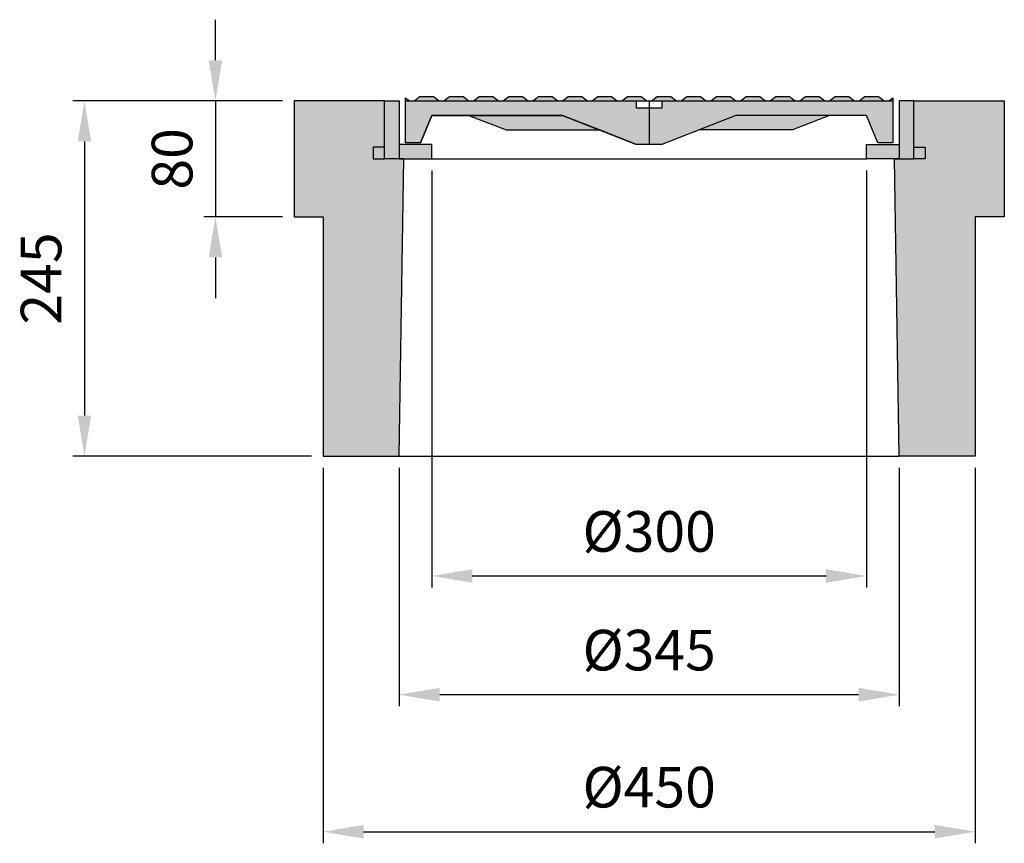
# Model space of a CAD drawing. Units: millimetres. Extents: x 3596 to 4496, y 1062 to 3316.
# Drawn here: x 3596 to 4276, y 1062 to 1630 of the extents above; entities that cross this region are included whole.
import ezdxf

# ---------------------------------------------------------------- set-up
doc = ezdxf.new("R2010")
doc.units = ezdxf.units.MM
doc.layers.add('Beton', color=254, linetype='Continuous')
doc.layers.add('putdeksel', color=7, linetype='Continuous', true_color=0x504847)
doc.styles.get("Standard").update_dxf_attribs({"font": 'arial.ttf'})
doc.dimstyles.new('AM_ISO', dxfattribs={"dimscale": 8, "dimtxt": 3.5, "dimasz": 3.5, "dimexe": 1, "dimexo": 1, "dimgap": 1.5, "dimtad": 1, "dimdec": 0, "dimzin": 12, "dimdsep": 46, "dimtxsty": 'Standard', "dimcen": 0, "dimclrd": 2, "dimclre": 2, "dimclrt": 3, "dimadec": 0, "dimazin": 0, "dimtp": 0.1, "dimtm": 0.1, "dimtfac": 0.71, "dimtdec": 0, "dimtmove": 0, "dimatfit": 3, "dimfxl": 1, "dimarcsym": 0})

# ---------------------------------------------------------------- blocks, each defined once
blk = doc.blocks.new('*D17')
at = {"color": 0, "lineweight": -2, "transparency": 16777216}
for p, q in [((3731.38, 1602.37), (3731.38, 1630.37)), ((3777.61, 1574.37), (3723.38, 1574.37)), ((3731.38, 1574.37), (3731.38, 1494.37)), ((3777.61, 1494.37), (3723.38, 1494.37)), ((3731.38, 1466.37), (3731.38, 1438.37))]:
    blk.add_line(p, q, dxfattribs=at)
at = {"color": 0, "transparency": 16777216}
for points in [[(3726.72, 1602.37), (3736.05, 1602.37), (3731.38, 1574.37)], [(3726.72, 1466.37), (3736.05, 1466.37), (3731.38, 1494.37)]]:
    blk.add_solid(points, dxfattribs=at)
at = {"layer": 'Defpoints', "color": 0, "transparency": 16777216}
for p in [(3785.61, 1574.37), (3731.38, 1494.37), (3785.61, 1494.37)]:
    blk.add_point(p, dxfattribs=at)
at = {"color": 0, "transparency": 16777216, "insert": (3705.09, 1534.37), "char_height": 28, "attachment_point": 5, "rotation": 90}
blk.add_mtext('80', dxfattribs=at)
blk = doc.blocks.new('*D18')
at = {"color": 0, "lineweight": -2, "transparency": 16777216}
for p, q in [((3777.61, 1574.37), (3633.02, 1574.37)), ((3641.02, 1546.37), (3641.02, 1357.37)), ((3797.61, 1329.37), (3633.02, 1329.37))]:
    blk.add_line(p, q, dxfattribs=at)
at = {"color": 0, "transparency": 16777216}
for points in [[(3636.35, 1546.37), (3645.69, 1546.37), (3641.02, 1574.37)], [(3636.35, 1357.37), (3645.69, 1357.37), (3641.02, 1329.37)]]:
    blk.add_solid(points, dxfattribs=at)
at = {"layer": 'Defpoints', "color": 0, "transparency": 16777216}
for p in [(3785.61, 1574.37), (3641.02, 1329.37), (3805.61, 1329.37)]:
    blk.add_point(p, dxfattribs=at)
at = {"color": 0, "transparency": 16777216, "insert": (3614.72, 1451.87), "char_height": 28, "attachment_point": 5, "rotation": 90}
blk.add_mtext('245', dxfattribs=at)
blk = doc.blocks.new('*D19')
at = {"color": 0, "lineweight": -2, "transparency": 16777216}
for p, q in [((3880.61, 1526.37), (3880.61, 1238.72)), ((4180.61, 1526.37), (4180.61, 1238.72)), ((3908.61, 1246.72), (4152.61, 1246.72))]:
    blk.add_line(p, q, dxfattribs=at)
at = {"color": 0, "transparency": 16777216}
for points in [[(3908.61, 1251.38), (3908.61, 1242.05), (3880.61, 1246.72)], [(4152.61, 1251.38), (4152.61, 1242.05), (4180.61, 1246.72)]]:
    blk.add_solid(points, dxfattribs=at)
at = {"layer": 'Defpoints', "color": 0, "transparency": 16777216}
for p in [(3880.61, 1534.37), (4180.61, 1534.37), (4180.61, 1246.72)]:
    blk.add_point(p, dxfattribs=at)
at = {"color": 0, "transparency": 16777216, "insert": (4030.61, 1273.79), "char_height": 28, "attachment_point": 5}
blk.add_mtext('%%C300', dxfattribs=at)
blk = doc.blocks.new('*D20')
at = {"color": 0, "lineweight": -2, "transparency": 16777216}
for p, q in [((3858.11, 1321.37), (3858.11, 1156.86)), ((4203.11, 1321.37), (4203.11, 1156.86)), ((3886.11, 1164.86), (4175.11, 1164.86))]:
    blk.add_line(p, q, dxfattribs=at)
at = {"color": 0, "transparency": 16777216}
for points in [[(3886.11, 1169.52), (3886.11, 1160.19), (3858.11, 1164.86)], [(4175.11, 1169.52), (4175.11, 1160.19), (4203.11, 1164.86)]]:
    blk.add_solid(points, dxfattribs=at)
at = {"layer": 'Defpoints', "color": 0, "transparency": 16777216}
for p in [(3858.11, 1329.37), (4203.11, 1329.37), (4203.11, 1164.86)]:
    blk.add_point(p, dxfattribs=at)
at = {"color": 0, "transparency": 16777216, "insert": (4030.61, 1191.94), "char_height": 28, "attachment_point": 5}
blk.add_mtext('%%C345', dxfattribs=at)
blk = doc.blocks.new('*D21')
at = {"color": 0, "lineweight": -2, "transparency": 16777216}
for p, q in [((3805.61, 1321.37), (3805.61, 1062.35)), ((4255.61, 1321.37), (4255.61, 1062.35)), ((3833.61, 1070.35), (4227.61, 1070.35))]:
    blk.add_line(p, q, dxfattribs=at)
at = {"color": 0, "transparency": 16777216}
for points in [[(3833.61, 1075.01), (3833.61, 1065.68), (3805.61, 1070.35)], [(4227.61, 1075.01), (4227.61, 1065.68), (4255.61, 1070.35)]]:
    blk.add_solid(points, dxfattribs=at)
at = {"layer": 'Defpoints', "color": 0, "transparency": 16777216}
for p in [(3805.61, 1329.37), (4255.61, 1329.37), (4255.61, 1070.35)]:
    blk.add_point(p, dxfattribs=at)
at = {"color": 0, "transparency": 16777216, "insert": (4030.61, 1097.43), "char_height": 28, "attachment_point": 5}
blk.add_mtext('%%C450', dxfattribs=at)

msp = doc.modelspace()

# ---------------------------------------------------------------- hatches: boundary and pattern name
at = {"layer": 'Beton'}
h = msp.add_hatch(color=256, dxfattribs=at)
h.dxf.hatch_style = 1
h.paths.add_polyline_path([(4275.61, 1574.37), (4213.11, 1574.37), (4213.11, 1542.37), (4221.11, 1542.37), (4221.11, 1534.37), (4213.11, 1534.37), (4199.78, 1534.34), (4203.11, 1329.37), (4255.61, 1329.37), (4255.61, 1494.37), (4275.61, 1494.37)])
h.paths.add_polyline_path([(3840.11, 1542.37), (3848.11, 1542.37), (3848.11, 1574.37), (3785.61, 1574.37), (3785.61, 1494.37), (3805.61, 1494.37), (3805.61, 1329.37), (3858.11, 1329.37), (3861.44, 1534.34), (3848.11, 1534.37), (3840.11, 1534.37)])
at = {"layer": 'putdeksel'}
h = msp.add_hatch(color=256, dxfattribs=at)
h.dxf.hatch_style = 1
h.paths.add_polyline_path([(4198.61, 1574.37), (4039.3, 1574.37), (4039.3, 1569.37), (4021.92, 1569.37), (4021.92, 1574.37), (3862.61, 1574.37), (3862.61, 1545.37), (3872.86, 1545.37), (3880.61, 1564.37), (3970.75, 1564.37), (4021.92, 1544.37), (4030.61, 1544.37), (4039.3, 1544.37), (4090.47, 1564.37), (4180.61, 1564.37), (4188.36, 1545.37), (4198.61, 1545.37)])
h.paths.add_polyline_path([(4154.97, 1564.37), (4090.47, 1564.37), (4064.88, 1554.37), (4129.38, 1554.37)], flags=17)
h.paths.add_polyline_path([(3970.75, 1564.37), (3906.25, 1564.37), (3931.84, 1554.37), (3996.33, 1554.37)], flags=17)
h.paths.add_polyline_path([(3862.61, 1576.39), (3862.61, 1574.37), (3865.31, 1574.37)])
h.paths.add_polyline_path([(3881.78, 1577.37), (3872.4, 1577.37), (3868.4, 1574.37), (3885.78, 1574.37)])
h.paths.add_polyline_path([(3902.25, 1577.37), (3892.87, 1577.37), (3888.87, 1574.37), (3906.25, 1574.37)])
h.paths.add_polyline_path([(3922.72, 1577.37), (3913.34, 1577.37), (3909.34, 1574.37), (3926.72, 1574.37)])
h.paths.add_polyline_path([(3943.19, 1577.37), (3933.81, 1577.37), (3929.81, 1574.37), (3947.19, 1574.37)])
h.paths.add_polyline_path([(3963.66, 1577.37), (3954.28, 1577.37), (3950.28, 1574.37), (3967.66, 1574.37)])
h.paths.add_polyline_path([(3984.13, 1577.37), (3974.75, 1577.37), (3970.75, 1574.37), (3988.13, 1574.37)])
h.paths.add_polyline_path([(4004.59, 1577.37), (3995.22, 1577.37), (3991.22, 1574.37), (4008.59, 1574.37)])
h.paths.add_polyline_path([(4025.06, 1577.37), (4015.68, 1577.37), (4011.68, 1574.37), (4029.06, 1574.37)])
h.paths.add_polyline_path([(4045.53, 1577.37), (4036.15, 1577.37), (4032.15, 1574.37), (4049.53, 1574.37)])
h.paths.add_polyline_path([(4066, 1577.37), (4056.62, 1577.37), (4052.62, 1574.37), (4070, 1574.37)])
h.paths.add_polyline_path([(4086.47, 1577.37), (4077.09, 1577.37), (4073.09, 1574.37), (4090.47, 1574.37)])
h.paths.add_polyline_path([(4106.94, 1577.37), (4097.56, 1577.37), (4093.56, 1574.37), (4110.94, 1574.37)])
h.paths.add_polyline_path([(4127.41, 1577.37), (4118.03, 1577.37), (4114.03, 1574.37), (4131.41, 1574.37)])
h.paths.add_polyline_path([(4147.88, 1577.37), (4138.5, 1577.37), (4134.5, 1574.37), (4151.88, 1574.37)])
h.paths.add_polyline_path([(4168.35, 1577.37), (4158.97, 1577.37), (4154.97, 1574.37), (4172.35, 1574.37)])
h.paths.add_polyline_path([(4188.82, 1577.37), (4179.44, 1577.37), (4175.44, 1574.37), (4192.82, 1574.37)])
h.paths.add_polyline_path([(4198.61, 1576.39), (4195.91, 1574.37), (4198.61, 1574.37)])
h = msp.add_hatch(color=256, dxfattribs=at)
h.dxf.hatch_style = 1
h.paths.add_polyline_path([(4221.11, 1542.37), (4213.11, 1542.37), (4213.11, 1534.37), (4221.11, 1534.37)])
h.paths.add_polyline_path([(4213.11, 1574.37), (4203.11, 1574.37), (4203.11, 1534.35), (4213.11, 1534.37)])
h.paths.add_polyline_path([(4203.11, 1544.37), (4180.61, 1544.37), (4180.61, 1534.37), (4203.11, 1534.37)])
h.paths.add_polyline_path([(3848.11, 1542.37), (3840.11, 1542.37), (3840.11, 1534.37), (3848.11, 1534.37)])
h.paths.add_polyline_path([(3858.11, 1574.37), (3848.11, 1574.37), (3848.11, 1534.37), (3858.11, 1534.35)])
h.paths.add_polyline_path([(3880.61, 1544.37), (3858.11, 1544.37), (3858.11, 1534.37), (3880.61, 1534.37)])

# ---------------------------------------------------------------- linework, layer by layer
for points in [[(3862.61, 1574.37), (3862.61, 1576.39), (3865.31, 1574.37)], [(3868.4, 1574.37), (3872.4, 1577.37), (3881.78, 1577.37), (3885.78, 1574.37)], [(3888.87, 1574.37), (3892.87, 1577.37), (3902.25, 1577.37), (3906.25, 1574.37)], [(3909.34, 1574.37), (3913.34, 1577.37), (3922.72, 1577.37), (3926.72, 1574.37)], [(3929.81, 1574.37), (3933.81, 1577.37), (3943.19, 1577.37), (3947.19, 1574.37)], [(3950.28, 1574.37), (3954.28, 1577.37), (3963.66, 1577.37), (3967.66, 1574.37)], [(3970.75, 1574.37), (3974.75, 1577.37), (3984.13, 1577.37), (3988.13, 1574.37)], [(3991.22, 1574.37), (3995.22, 1577.37), (4004.59, 1577.37), (4008.59, 1574.37)], [(4011.68, 1574.37), (4015.68, 1577.37), (4025.06, 1577.37), (4029.06, 1574.37)], [(4032.15, 1574.37), (4036.15, 1577.37), (4045.53, 1577.37), (4049.53, 1574.37)], [(4052.62, 1574.37), (4056.62, 1577.37), (4066, 1577.37), (4070, 1574.37)], [(4073.09, 1574.37), (4077.09, 1577.37), (4086.47, 1577.37), (4090.47, 1574.37)], [(4093.56, 1574.37), (4097.56, 1577.37), (4106.94, 1577.37), (4110.94, 1574.37)], [(4114.03, 1574.37), (4118.03, 1577.37), (4127.41, 1577.37), (4131.41, 1574.37)], [(4134.5, 1574.37), (4138.5, 1577.37), (4147.88, 1577.37), (4151.88, 1574.37)], [(4154.97, 1574.37), (4158.97, 1577.37), (4168.35, 1577.37), (4172.35, 1574.37)], [(4175.44, 1574.37), (4179.44, 1577.37), (4188.82, 1577.37), (4192.82, 1574.37)], [(4195.91, 1574.37), (4198.61, 1576.39), (4198.61, 1574.37)], [(3848.11, 1574.37), (3858.11, 1574.37), (3858.11, 1534.35), (3848.11, 1534.37), (3848.11, 1574.37)], [(3872.86, 1545.37), (3862.61, 1545.37), (3862.61, 1574.37), (4198.61, 1574.37), (4198.61, 1545.37), (4188.36, 1545.37), (4180.61, 1564.37), (4090.47, 1564.37), (4039.3, 1544.37), (4030.61, 1544.37), (4021.92, 1544.37), (3970.75, 1564.37), (4021.92, 1544.37)], [(4030.61, 1574.37), (4030.61, 1544.37), (4021.92, 1544.37), (3996.33, 1554.37), (3970.75, 1564.37), (3880.61, 1564.37), (3872.86, 1545.37), (3862.61, 1545.37), (3862.61, 1574.37), (4030.61, 1574.37)], [(4213.11, 1574.37), (4203.11, 1574.37), (4203.11, 1534.35), (4213.11, 1534.37), (4213.11, 1574.37)], [(3872.86, 1545.37), (3880.61, 1564.37), (3970.75, 1564.37)], [(3906.25, 1564.37), (3931.84, 1554.37), (3996.33, 1554.37)], [(4090.47, 1564.37), (4039.3, 1544.37)], [(4154.97, 1564.37), (4129.38, 1554.37), (4064.88, 1554.37)], [(3848.11, 1534.37), (3848.11, 1542.37), (3840.11, 1542.37), (3840.11, 1534.37), (3848.11, 1534.37)], [(3858.11, 1534.37), (3880.61, 1534.37), (3880.61, 1544.37), (3858.11, 1544.37)], [(4203.11, 1534.37), (4180.61, 1534.37), (4180.61, 1544.37), (4203.11, 1544.37)], [(4213.11, 1534.37), (4213.11, 1542.37), (4221.11, 1542.37), (4221.11, 1534.37), (4213.11, 1534.37)], [(3880.61, 1534.37), (4180.61, 1534.37)], [(3858.11, 1329.37), (4203.11, 1329.37)]]:
    msp.add_lwpolyline(points)
for points in [[(3861.44, 1534.34), (3848.11, 1534.37), (3848.11, 1574.37), (3785.61, 1574.37), (3785.61, 1494.37), (3805.61, 1494.37), (3805.61, 1329.37), (3858.11, 1329.37)], [(4021.92, 1574.37), (4039.3, 1574.37), (4039.3, 1569.37), (4021.92, 1569.37)], [(4199.78, 1534.34), (4213.11, 1534.37), (4213.11, 1574.37), (4275.61, 1574.37), (4275.61, 1494.37), (4255.61, 1494.37), (4255.61, 1329.37), (4203.11, 1329.37)]]:
    msp.add_lwpolyline(points, close=True)

# ---------------------------------------------------------------- dimensions: what is measured, and where the dimension line sits
for base, p2, picture, middle in [((3731.38, 1494.37), (3785.61, 1494.37), '*D17', (3705.09, 1534.37)), ((3641.02, 1329.37), (3805.61, 1329.37), '*D18', (3614.72, 1451.87))]:
    dim = msp.add_linear_dim(base=base, p1=(3785.61, 1574.37), p2=p2, angle=90, dimstyle='AM_ISO', override={"dimclrd": 0, "dimclre": 0, "dimclrt": 0})
    dim.commit()
    dim.dimension.update_dxf_attribs({"geometry": picture, "text_midpoint": middle})
for base, p1, p2, picture, middle in [((4180.61, 1246.72), (3880.61, 1534.37), (4180.61, 1534.37), '*D19', (4030.61, 1273.79)), ((4255.61, 1070.35), (3805.61, 1329.37), (4255.61, 1329.37), '*D21', (4030.61, 1097.43)), ((4203.11, 1164.86), (3858.11, 1329.37), (4203.11, 1329.37), '*D20', (4030.61, 1191.94))]:
    dim = msp.add_linear_dim(base=base, p1=p1, p2=p2, text='%%C<>', dimstyle='AM_ISO', override={"dimclrd": 0, "dimclre": 0, "dimclrt": 0})
    dim.commit()
    dim.dimension.update_dxf_attribs({"geometry": picture, "text_midpoint": middle})

doc.saveas('drawing.dxf')
